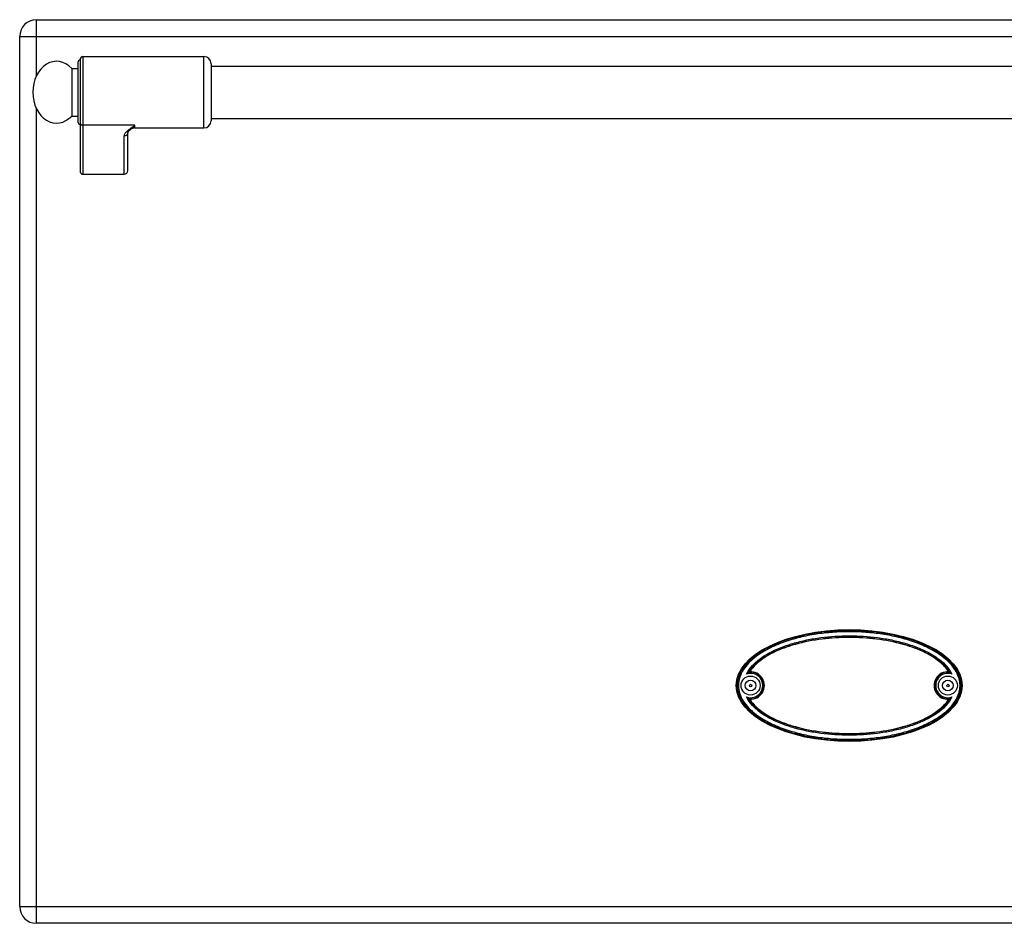
# Model space of a CAD drawing. Units: millimetres. Extents: x 376 to 2555, y -3 to 1915.
# Drawn here: x 779 to 1193, y 1290 to 1670 of the extents above; entities that cross this region are included whole.
import ezdxf

# ---------------------------------------------------------------- set-up
doc = ezdxf.new("R2010")
doc.units = ezdxf.units.MM
doc.header["$LTSCALE"] = 165
doc.layers.get('0').update_dxf_attribs({"linetype": 'CONTINUOUS'})
doc.layers.add('REPERES', color=7, linetype='CONTINUOUS')

msp = doc.modelspace()

# ---------------------------------------------------------------- linework, layer by layer
at = {"color": 9, "linetype": 'CONTINUOUS'}
for p, q in [((786.25, 1646.63), (786.25, 1670.28)), ((779.25, 1663.28), (1477.25, 1663.28)), ((786.25, 1290.28), (786.25, 1632.94)), ((1087.13, 1395.88), (1086.01, 1395.85)), ((1169.36, 1384.68), (1170.49, 1384.72)), ((779.25, 1297.28), (1477.25, 1297.28))]:
    msp.add_line(p, q, dxfattribs=at)
at = {"color": 7, "linetype": 'CONTINUOUS'}
for p, q in [((786.25, 1670.28), (1470.25, 1670.28)), ((779.25, 1297.28), (779.25, 1663.28)), ((859.75, 1650.78), (1396.75, 1650.78)), ((859.75, 1628.78), (1396.75, 1628.78)), ((1470.25, 1290.28), (786.25, 1290.28))]:
    msp.add_line(p, q, dxfattribs=at)
for centre, radius in [((1086.75, 1390.28), 4), ((1086.75, 1390.28), 2.25), ((1169.75, 1390.28), 4), ((1169.75, 1390.28), 2.25), ((1086.75, 1390.28), 0.5), ((1169.75, 1390.28), 0.5)]:
    msp.add_circle(centre, radius, dxfattribs=at)
for centre, radius, start, end in [((786.25, 1663.28), 7, 90, 180), ((1090.99, 1388.21), 9.12, 120.5883, 123.1182), ((1086.75, 1390.28), 5.79, 266.0764, 93.9236), ((1169.75, 1390.28), 5.79, 86.0764, 273.9236), ((1165.51, 1388.21), 9.12, 56.8817, 59.4117), ((1090.99, 1392.36), 9.12, 236.8817, 239.4117), ((1165.51, 1392.36), 9.12, 300.5883, 303.1182), ((786.25, 1297.28), 7, 180, 270)]:
    msp.add_arc(centre, radius, start, end, dxfattribs=at)
at = {"color": 9, "linetype": 'CONTINUOUS'}
for centre, radius, start, end in [((1086.75, 1390.28), 5.11, 250.3038, 109.6946), ((1086.75, 1390.28), 5.61, 262.4438, 86.0781), ((1169.75, 1390.28), 5.61, 82.4438, 266.078), ((1169.75, 1390.28), 5.11, 70.3034, 289.695)]:
    msp.add_arc(centre, radius, start, end, dxfattribs=at)
at = {"color": 7, "linetype": 'CONTINUOUS'}
msp.add_ellipse((1128.25, 1390.28), major_axis=(47.5, 0), ratio=0.494737, dxfattribs=at)
at = {"color": 9, "linetype": 'CONTINUOUS'}
for points, knots in [([(1175.36, 1390.28), (1175.36, 1391.46), (1174.98, 1393.83), (1173.43, 1397.06), (1171.23, 1399.86), (1167.75, 1403.07), (1162.71, 1406.23), (1156.18, 1409.03), (1149.36, 1411.05), (1142.4, 1412.42), (1135.34, 1413.22), (1128.25, 1413.48), (1121.15, 1413.22), (1114.1, 1412.42), (1107.13, 1411.05), (1100.32, 1409.03), (1093.79, 1406.23), (1088.75, 1403.07), (1085.26, 1399.86), (1083.07, 1397.06), (1081.52, 1393.83), (1081.14, 1391.46), (1081.14, 1390.28)], [0, 0, 0, 0, 0.031175, 0.06238, 0.093615, 0.124869, 0.187326, 0.249838, 0.312368, 0.374908, 0.437453, 0.5, 0.562548, 0.625092, 0.687632, 0.750163, 0.812674, 0.875132, 0.906385, 0.93762, 0.968825, 1, 1, 1, 1]), ([(1174.86, 1390.28), (1174.86, 1391.45), (1174.47, 1393.79), (1172.91, 1396.95), (1170.71, 1399.69), (1167.24, 1402.82), (1162.25, 1405.9), (1155.8, 1408.63), (1149.08, 1410.6), (1142.2, 1411.95), (1135.25, 1412.73), (1128.25, 1412.98), (1121.25, 1412.73), (1114.29, 1411.95), (1107.42, 1410.6), (1100.7, 1408.63), (1094.25, 1405.9), (1089.26, 1402.82), (1085.79, 1399.69), (1083.59, 1396.95), (1082.03, 1393.79), (1081.63, 1391.45), (1081.63, 1390.28)], [0, 0, 0, 0, 0.031168, 0.062371, 0.093606, 0.124861, 0.187322, 0.249835, 0.312366, 0.374907, 0.437452, 0.5, 0.562548, 0.625093, 0.687634, 0.750166, 0.812679, 0.87514, 0.906394, 0.937629, 0.968832, 1, 1, 1, 1]), ([(1085.02, 1395.1), (1086.79, 1398.63), (1091.72, 1402.69), (1098.84, 1406.11), (1104.53, 1408.07), (1110.35, 1409.5), (1118.25, 1410.8), (1128.25, 1411.42), (1138.25, 1410.8), (1146.14, 1409.5), (1151.97, 1408.07), (1157.66, 1406.11), (1164.78, 1402.69), (1169.71, 1398.63), (1171.47, 1395.1)], [0, 0, 0, 0, 0.123826, 0.186509, 0.249211, 0.311919, 0.374631, 0.5, 0.625369, 0.688082, 0.75079, 0.813492, 0.876174, 1, 1, 1, 1]), ([(1086.01, 1395.85), (1087.01, 1397.49), (1089.02, 1399.65), (1092.12, 1401.95), (1095.43, 1403.95), (1099.83, 1405.96), (1107.16, 1408.38), (1116.67, 1410.21), (1128.25, 1410.91), (1139.83, 1410.21), (1149.33, 1408.38), (1156.67, 1405.96), (1161.07, 1403.95), (1164.38, 1401.95), (1167.47, 1399.65), (1169.49, 1397.49), (1170.49, 1395.85)], [0, 0, 0, 0, 0.062331, 0.093609, 0.124888, 0.187413, 0.249952, 0.374956, 0.499999, 0.625043, 0.750048, 0.812587, 0.875112, 0.906391, 0.937669, 1, 1, 1, 1]), ([(1081.14, 1390.28), (1081.14, 1389.11), (1081.52, 1386.73), (1083.07, 1383.51), (1085.26, 1380.71), (1088.75, 1377.5), (1093.79, 1374.34), (1100.32, 1371.54), (1107.13, 1369.52), (1114.1, 1368.14), (1121.15, 1367.34), (1128.25, 1367.08), (1135.34, 1367.34), (1142.4, 1368.14), (1149.36, 1369.52), (1156.18, 1371.54), (1162.71, 1374.34), (1167.75, 1377.5), (1171.23, 1380.71), (1173.43, 1383.51), (1174.98, 1386.73), (1175.36, 1389.11), (1175.36, 1390.28)], [0, 0, 0, 0, 0.031175, 0.06238, 0.093615, 0.124869, 0.187326, 0.249838, 0.312368, 0.374908, 0.437453, 0.5, 0.562548, 0.625092, 0.687632, 0.750163, 0.812674, 0.875132, 0.906385, 0.93762, 0.968825, 1, 1, 1, 1]), ([(1081.63, 1390.28), (1081.63, 1389.12), (1082.03, 1386.78), (1083.59, 1383.62), (1085.79, 1380.88), (1089.26, 1377.75), (1094.25, 1374.67), (1100.7, 1371.94), (1107.42, 1369.96), (1114.29, 1368.62), (1121.25, 1367.84), (1128.25, 1367.59), (1135.25, 1367.84), (1142.2, 1368.62), (1149.08, 1369.96), (1155.8, 1371.94), (1162.25, 1374.67), (1167.24, 1377.75), (1170.71, 1380.88), (1172.91, 1383.62), (1174.47, 1386.78), (1174.86, 1389.12), (1174.86, 1390.28)], [0, 0, 0, 0, 0.031168, 0.062371, 0.093606, 0.124861, 0.187322, 0.249835, 0.312366, 0.374907, 0.437452, 0.5, 0.562548, 0.625093, 0.687634, 0.750166, 0.812679, 0.87514, 0.906394, 0.937629, 0.968832, 1, 1, 1, 1]), ([(1171.47, 1385.47), (1169.71, 1381.94), (1164.78, 1377.88), (1157.66, 1374.46), (1151.97, 1372.5), (1146.14, 1371.07), (1138.25, 1369.77), (1128.25, 1369.15), (1118.25, 1369.77), (1110.35, 1371.07), (1104.53, 1372.5), (1098.84, 1374.46), (1091.72, 1377.88), (1086.79, 1381.94), (1085.02, 1385.47)], [0, 0, 0, 0, 0.123826, 0.186509, 0.249211, 0.311919, 0.374632, 0.5, 0.625369, 0.688082, 0.75079, 0.813492, 0.876174, 1, 1, 1, 1]), ([(1170.49, 1384.72), (1169.49, 1383.08), (1167.47, 1380.92), (1164.38, 1378.62), (1161.07, 1376.62), (1156.67, 1374.61), (1149.33, 1372.19), (1139.83, 1370.36), (1128.25, 1369.66), (1116.67, 1370.36), (1107.16, 1372.19), (1099.83, 1374.61), (1095.43, 1376.62), (1092.12, 1378.62), (1089.02, 1380.92), (1087.01, 1383.08), (1086.01, 1384.72)], [0, 0, 0, 0, 0.062331, 0.093609, 0.124888, 0.187413, 0.249952, 0.374956, 0.499999, 0.625043, 0.750048, 0.812587, 0.875112, 0.906391, 0.937669, 1, 1, 1, 1])]:
    msp.add_open_spline(points, degree=3, knots=knots, dxfattribs=at)
at = {"color": 7, "linetype": 'CONTINUOUS'}
for points, knots in [([(1170.14, 1396.06), (1169.12, 1397.66), (1166.41, 1400.44), (1161.58, 1403.53), (1156.35, 1405.89), (1149.09, 1408.25), (1139.69, 1410.04), (1128.25, 1410.72), (1116.8, 1410.04), (1107.4, 1408.25), (1100.14, 1405.89), (1094.91, 1403.53), (1090.08, 1400.44), (1087.38, 1397.66), (1086.35, 1396.06)], [0, 0, 0, 0, 0.062327, 0.124812, 0.187344, 0.249894, 0.374929, 0.5, 0.625071, 0.750105, 0.812655, 0.875187, 0.937672, 1, 1, 1, 1]), ([(1085.03, 1395.1), (1085.11, 1395.18), (1085.43, 1395.44), (1085.76, 1395.69), (1086.01, 1395.85)], [0, 0, 0, 0, 0.281662, 1, 1, 1, 1]), ([(1171.47, 1395.1), (1171.38, 1395.18), (1171.07, 1395.44), (1170.73, 1395.69), (1170.49, 1395.85)], [0, 0, 0, 0, 0.281667, 1, 1, 1, 1]), ([(1085.03, 1385.47), (1085.11, 1385.39), (1085.43, 1385.12), (1085.76, 1384.88), (1086.01, 1384.72)], [0, 0, 0, 0, 0.281668, 1, 1, 1, 1]), ([(1086.35, 1384.51), (1087.38, 1382.91), (1090.08, 1380.13), (1094.91, 1377.04), (1100.14, 1374.68), (1107.4, 1372.32), (1116.8, 1370.53), (1128.25, 1369.85), (1139.69, 1370.53), (1149.09, 1372.32), (1156.35, 1374.68), (1161.58, 1377.04), (1166.41, 1380.13), (1169.12, 1382.91), (1170.14, 1384.51)], [0, 0, 0, 0, 0.062327, 0.124812, 0.187344, 0.249894, 0.374929, 0.5, 0.625071, 0.750105, 0.812655, 0.875187, 0.937672, 1, 1, 1, 1]), ([(1171.47, 1385.47), (1171.38, 1385.39), (1171.07, 1385.12), (1170.73, 1384.88), (1170.49, 1384.72)], [0, 0, 0, 0, 0.281662, 1, 1, 1, 1])]:
    msp.add_open_spline(points, degree=3, knots=knots, dxfattribs=at)
at = {"layer": 'REPERES', "color": 7, "linetype": 'CONTINUOUS'}
for p, q in [((804.75, 1653.78), (804.75, 1606.36)), ((805.75, 1654.78), (856.75, 1654.78)), ((801.14, 1649.78), (801.14, 1629.78)), ((801.14, 1649.78), (803.75, 1649.78)), ((803.75, 1652.28), (803.75, 1627.28)), ((859.75, 1651.78), (859.75, 1627.78)), ((801.14, 1629.78), (803.75, 1629.78)), ((825.8, 1624.07), (825.81, 1624.07)), ((827.75, 1624.78), (856.75, 1624.78)), ((824.75, 1606.9), (824.75, 1622.79)), ((805.75, 1605.28), (823.25, 1605.28))]:
    msp.add_line(p, q, dxfattribs=at)
at = {"layer": 'REPERES', "color": 9, "linetype": 'CONTINUOUS'}
for p, q in [((805.75, 1654.78), (805.75, 1605.28)), ((856.75, 1624.78), (856.75, 1654.78)), ((827.75, 1625.89), (805.75, 1625.89)), ((827.75, 1624.78), (827.75, 1625.89)), ((823.25, 1605.28), (823.25, 1621.4))]:
    msp.add_line(p, q, dxfattribs=at)
at = {"layer": 'REPERES', "color": 7, "linetype": 'CONTINUOUS'}
msp.add_lwpolyline([(824.75, 1622.79), (824.77, 1622.88), (824.98, 1623.23), (825.48, 1623.78), (825.81, 1624.07)], dxfattribs=at)
for centre, radius, start, end in [((804.75, 1652.28), 1, 90, 180), ((805.75, 1653.78), 1, 90, 180), ((856.75, 1651.78), 3, 0, 90), ((804.75, 1627.28), 1, 180, 270), ((827.75, 1621.78), 3, 90, 130.4259), ((856.75, 1627.78), 3, 270, 360)]:
    msp.add_arc(centre, radius, start, end, dxfattribs=at)
for centre, major_axis, ratio, start_param, end_param in [((794.75, 1639.78), (0, 13), 0.769231, -0.69316, 1.570796), ((794.75, 1639.78), (0, -13), 0.769231, -1.570796, 0.69316), ((805.75, 1606.36), (0, 1.08), 0.926287, 1.570796, 3.141593), ((823.25, 1606.9), (0, -1.62), 0.926287, 0, 1.570796)]:
    msp.add_ellipse(centre, major_axis=major_axis, ratio=ratio, start_param=start_param, end_param=end_param, dxfattribs=at)
at = {"layer": 'REPERES', "color": 9, "linetype": 'CONTINUOUS'}
for points, knots in [([(804.75, 1626.82), (804.75, 1626.58), (804.98, 1626.07), (805.5, 1625.89), (805.75, 1625.89)], [0, 0, 0, 0, 0.486482, 1, 1, 1, 1]), ([(823.25, 1621.4), (823.25, 1621.83), (823.55, 1622.49), (824.16, 1623.21), (824.98, 1623.98), (826.19, 1624.87), (827.22, 1625.54), (827.75, 1625.89)], [0, 0, 0, 0, 0.195248, 0.309699, 0.434761, 0.708715, 1, 1, 1, 1]), ([(825.81, 1624.07), (826.12, 1624.34), (826.8, 1624.91), (827.43, 1625.54), (827.75, 1625.89)], [0, 0, 0, 0, 0.464711, 1, 1, 1, 1]), ([(824.75, 1622.79), (824.75, 1622.61), (824.67, 1622.24), (824.33, 1621.78), (823.83, 1621.47), (823.44, 1621.4), (823.25, 1621.4)], [0, 0, 0, 0, 0.241133, 0.487517, 0.741204, 1, 1, 1, 1])]:
    msp.add_open_spline(points, degree=3, knots=knots, dxfattribs=at)

doc.saveas('drawing.dxf')
